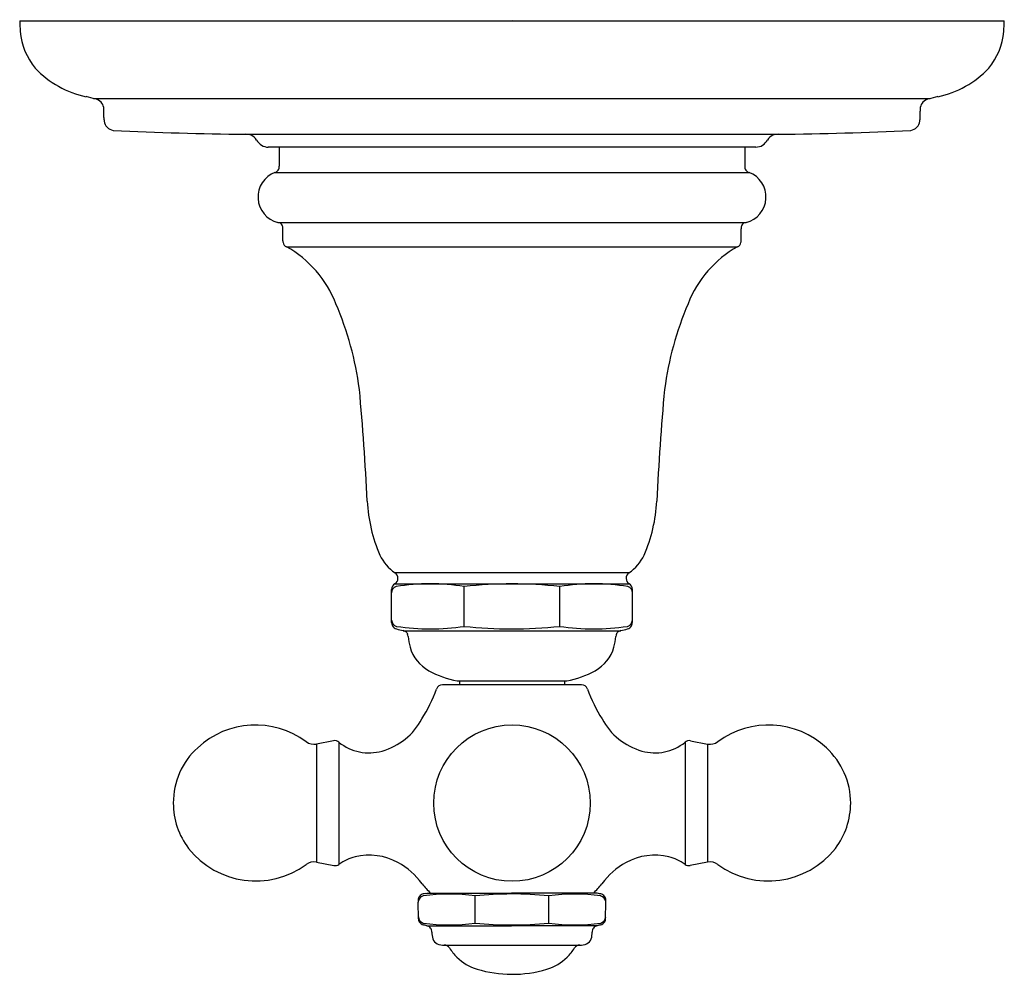
# Model space of a CAD drawing. Units: inches. Extents: x 3712.72 to 3717.22, y 137.67 to 142.03.
import ezdxf

# ---------------------------------------------------------------- set-up
doc = ezdxf.new("R2010")
doc.units = ezdxf.units.IN
doc.header["$LTSCALE"] = 0.64311
doc.header["$MEASUREMENT"] = 0
doc.layers.get('0').update_dxf_attribs({"color": 255, "linetype": 'CONTINUOUS'})
doc.layers.get('Defpoints').update_dxf_attribs({"linetype": 'CONTINUOUS'})
doc.styles.get("Standard").update_dxf_attribs({"font": 'txt', "width": 0.8})

msp = doc.modelspace()

# ---------------------------------------------------------------- linework, layer by layer
for p, q in [((3712.7231, 142.0246), (3717.2231, 142.0246)), ((3713.0611, 141.669), (3716.8848, 141.6689)), ((3713.1081, 141.5819), (3713.1081, 141.6104)), ((3716.8381, 141.5819), (3716.8381, 141.6104)), ((3713.7546, 141.5052), (3716.1916, 141.5052)), ((3716.0874, 141.4466), (3713.8592, 141.4466)), ((3713.9091, 141.4466), (3713.9091, 141.3591)), ((3716.0371, 141.4466), (3716.0371, 141.3591)), ((3713.8897, 141.331), (3716.0565, 141.331)), ((3713.9033, 141.1023), (3716.0429, 141.1023)), ((3713.9261, 141.0181), (3713.9261, 141.0732)), ((3716.0201, 141.0181), (3716.0201, 141.0732)), ((3713.9428, 140.9912), (3716.0033, 140.9912)), ((3714.437, 139.502), (3715.5091, 139.502)), ((3714.4231, 139.2737), (3714.4231, 139.4252)), ((3714.4373, 139.4508), (3715.5089, 139.4508)), ((3714.7547, 139.2563), (3714.7547, 139.4381)), ((3715.1915, 139.2563), (3715.1915, 139.4381)), ((3715.5231, 139.2737), (3715.5231, 139.4252)), ((3714.4763, 139.2363), (3715.4698, 139.2363)), ((3714.7231, 139.0076), (3715.2231, 139.0076)), ((3714.7331, 139.0076), (3714.7331, 138.9896)), ((3715.2131, 139.0076), (3715.2131, 138.9896)), ((3715.29, 138.9896), (3714.6562, 138.9896)), ((3714.157, 138.7332), (3714.0789, 138.7186)), ((3714.0789, 138.7186), (3714.0789, 138.1785)), ((3714.182, 138.7266), (3714.182, 138.1684)), ((3715.7642, 138.7266), (3715.7642, 138.1684)), ((3715.7891, 138.7332), (3715.8672, 138.7186)), ((3715.8672, 138.7186), (3715.8672, 138.1785)), ((3714.0789, 138.1785), (3714.1592, 138.1635)), ((3715.8672, 138.1785), (3715.7869, 138.1635)), ((3714.578, 138.0358), (3714.5846, 138.0366)), ((3714.5846, 138.0366), (3714.9704, 138.0366)), ((3714.8052, 137.9002), (3714.8052, 138.0244)), ((3715.3616, 138.0366), (3714.9704, 138.0366)), ((3715.141, 137.9002), (3715.141, 138.0244)), ((3715.3681, 138.0358), (3715.3616, 138.0366)), ((3714.5452, 137.9202), (3714.5439, 137.9954)), ((3715.401, 137.9202), (3715.4022, 137.9954)), ((3714.5836, 137.888), (3714.9704, 137.888)), ((3715.3625, 137.888), (3714.9704, 137.888)), ((3714.663, 137.7996), (3715.2906, 137.7996))]:
    msp.add_line(p, q)
msp.add_circle((3714.9731, 138.4486), 0.3574)
for centre, radius, start, end in [((3713.5786, 142.0442), 0.8558, 181.3142, 184.648), ((3715.391, 142.095), 1.8334, 356.241, 357.7968), ((3713.0304, 142.002), 0.306, 185.0981, 219.4742), ((3716.9157, 142.002), 0.306, 320.5258, 354.9019), ((3713.1181, 142.1131), 0.4453, 223.3408, 258.1675), ((3716.8281, 142.1131), 0.4453, 281.8325, 316.6592), ((3710.6775, 131.891), 10.0643, 76.24688, 76.50131), ((3713.0581, 141.6171), 0.0512, 43.8596, 76.2469), ((3716.8881, 141.6171), 0.0512, 103.7531, 136.1404), ((3719.2686, 131.891), 10.0643, 103.49869, 103.75312), ((3713.0592, 141.6197), 0.0485, 10.377, 42.5368), ((3713.0109, 141.6132), 0.0972, 358.3541, 9.0542), ((3716.9352, 141.6132), 0.0972, 170.9458, 181.6459), ((3716.887, 141.6197), 0.0485, 137.4632, 169.623), ((3713.2602, 141.5825), 0.1521, 180.2208, 186.2872), ((3716.686, 141.5825), 0.1521, 353.7128, 359.7792), ((3713.1572, 141.5713), 0.0485, 186.5129, 262.0208), ((3716.789, 141.5713), 0.0485, 277.9792, 353.4871), ((3713.9483, 158.0738), 16.5697, 267.23981, 269.32993), ((3713.7511, 141.3929), 0.1124, 74.6026, 88.22), ((3713.7641, 141.4573), 0.047, 27.4002, 69.1048), ((3716.182, 141.4573), 0.047, 110.8952, 152.5998), ((3716.1951, 141.3929), 0.1124, 91.7797, 105.3974), ((3715.9978, 158.0738), 16.5697, 270.67007, 272.76019), ((3713.8592, 141.5066), 0.06, 207.4002, 269.9985), ((3716.087, 141.5066), 0.06, 270.4316, 332.5998), ((3713.88, 141.3566), 0.0292, 328.2927, 4.9322), ((3716.0661, 141.3566), 0.0292, 175.0678, 211.7073), ((3713.9321, 141.2188), 0.12, 110.6913, 256.1135), ((3713.8829, 141.3575), 0.0273, 284.3709, 323.534), ((3716.0633, 141.3575), 0.0273, 216.466, 255.6291), ((3716.0141, 141.2188), 0.12, 283.8865, 69.3087), ((3713.9004, 141.0763), 0.0262, 32.0825, 83.7502), ((3713.8948, 141.0756), 0.0314, 355.541, 27.6696), ((3716.0513, 141.0756), 0.0314, 152.3304, 184.459), ((3716.0457, 141.0763), 0.0262, 96.2498, 147.9175), ((3713.985, 141.018), 0.0589, 179.9019, 187.3241), ((3713.951, 141.0146), 0.0248, 189.5452, 250.8045), ((3713.6908, 140.5453), 0.5122, 21.2538, 60.5265), ((3716.2553, 140.5453), 0.5122, 119.4735, 158.7462), ((3715.9952, 141.0146), 0.0248, 289.1955, 350.4548), ((3715.9612, 141.018), 0.0589, 352.6759, 0.0981), ((3712.8215, 140.1508), 1.4663, 7.3989, 23.3098), ((3717.1246, 140.1508), 1.4663, 156.6902, 172.6011), ((3703.6097, 139.3433), 10.7124, 2.59668, 5.3363), ((3726.3364, 139.3433), 10.7124, 174.6637, 177.40332), ((3715.0318, 139.8681), 0.7218, 183.1299, 203.3635), ((3714.9144, 139.8681), 0.7218, 336.6365, 356.8701), ((3714.5557, 139.6716), 0.207, 205.7009, 235.4823), ((3715.3904, 139.6716), 0.207, 304.5177, 334.2991), ((3714.4219, 139.4763), 0.0298, 301.1801, 56.2314), ((3715.5243, 139.4763), 0.0298, 123.7686, 238.8199), ((3714.4535, 139.4251), 0.0304, 122.1648, 179.7577), ((3714.4528, 139.4097), 0.0297, 107.9013, 179.8613), ((3714.5995, 138.4919), 0.9589, 80.6859, 99.3525), ((3714.9726, 137.5657), 1.885, 89.9764, 96.6393), ((3714.9735, 137.5657), 1.885, 83.3607, 90.0236), ((3715.3467, 138.4919), 0.9589, 80.6475, 99.3141), ((3715.4934, 139.4097), 0.0297, 0.1387, 72.0987), ((3715.4927, 139.4251), 0.0304, 0.2423, 57.8352), ((3714.453, 139.2854), 0.0299, 180.1459, 256.1785), ((3715.4932, 139.2854), 0.0299, 283.8215, 359.8541), ((3714.4543, 139.274), 0.0312, 180.5855, 208.3742), ((3714.4531, 139.2738), 0.0301, 209.0139, 254.7905), ((3714.5689, 139.642), 0.416, 252.7118, 256.9776), ((3714.6003, 140.2781), 1.0334, 261.4058, 278.5942), ((3714.465, 139.193), 0.0448, 59.2542, 76.9776), ((3714.4753, 139.2129), 0.0225, 21.4096, 55.7802), ((3714.9731, 141.3056), 2.0608, 263.9168, 269.9247), ((3714.9731, 141.3056), 2.0608, 269.9247, 276.0832), ((3715.3459, 140.2781), 1.0334, 261.4058, 278.5942), ((3715.4709, 139.2129), 0.0225, 124.2198, 158.5904), ((3715.4811, 139.193), 0.0448, 103.0224, 120.7458), ((3715.3773, 139.642), 0.416, 283.0224, 287.2882), ((3715.493, 139.2738), 0.0301, 285.2095, 330.9861), ((3715.4918, 139.274), 0.0312, 331.6258, 359.4145), ((3714.4535, 139.2073), 0.0449, 2.9635, 17.9356), ((3714.7287, 139.2261), 0.2309, 184.1055, 196.3795), ((3715.2175, 139.2261), 0.2309, 343.6205, 355.8945), ((3715.4926, 139.2073), 0.0449, 162.0644, 177.0365), ((3714.6814, 139.2123), 0.1817, 196.3795, 240.754), ((3715.2647, 139.2123), 0.1817, 299.246, 343.6205), ((3714.7922, 139.4101), 0.4084, 240.754, 260.2567), ((3715.154, 139.4101), 0.4084, 279.7433, 299.246), ((3713.9997, 139.1937), 0.6669, 327.283, 340.3702), ((3714.6562, 138.9596), 0.03, 90, 160.3702), ((3715.29, 138.9596), 0.03, 19.6298, 90), ((3715.9464, 139.1937), 0.6669, 199.6298, 212.717), ((3714.2982, 138.9726), 0.2974, 285.8193, 332.0403), ((3715.648, 138.9726), 0.2974, 207.9597, 254.1807), ((3713.8011, 138.4162), 0.3892, 53.5609, 132.8324), ((3716.1451, 138.4162), 0.3892, 47.1676, 126.4391), ((3713.7657, 138.4496), 0.3407, 132.2819, 180.1263), ((3714.0679, 138.7776), 0.06, 233.5609, 280.6197), ((3714.1632, 138.7062), 0.0277, 46.5749, 102.9033), ((3714.3193, 138.8972), 0.219, 231.2704, 285.8811), ((3715.6268, 138.8972), 0.219, 254.1189, 308.7296), ((3715.7829, 138.7062), 0.0277, 77.0967, 133.4251), ((3715.8783, 138.7776), 0.06, 259.3803, 306.4391), ((3716.1743, 138.4468), 0.3469, 0.2212, 47.2648), ((3713.7652, 138.4483), 0.3401, 179.9213, 217.473), ((3716.1738, 138.4508), 0.3474, 322.9314, 359.5677), ((3713.8018, 138.4822), 0.3898, 218.1449, 306.2484), ((3716.1444, 138.4822), 0.3898, 233.7516, 321.8551), ((3714.3145, 137.9811), 0.2294, 104.6918, 125.2707), ((3714.32, 137.935), 0.2755, 61.5395, 103.377), ((3715.6261, 137.935), 0.2755, 76.623, 118.4605), ((3715.6317, 137.9811), 0.2294, 54.7293, 75.3082), ((3714.0673, 138.1221), 0.0576, 78.3649, 127.4781), ((3714.1647, 138.1933), 0.0303, 259.6283, 304.8807), ((3714.2895, 137.8827), 0.3361, 35.8519, 61.2129), ((3715.6567, 137.8827), 0.3361, 118.7871, 144.1481), ((3715.7815, 138.1933), 0.0303, 235.1193, 280.3717), ((3715.8789, 138.1221), 0.0576, 52.5219, 101.6351), ((3715.0465, 138.4827), 0.6304, 219.7571, 225.0447), ((3714.8996, 138.4827), 0.6304, 314.9553, 320.2429), ((3714.5747, 138.0035), 0.0311, 143.0261, 175.8387), ((3714.577, 137.9924), 0.0333, 106.0513, 174.7129), ((3714.5737, 138.0042), 0.0299, 103.2633, 142.8287), ((3717.2533, 126.3649), 11.9736, 102.91071, 102.96584), ((3714.6865, 137.2161), 0.8169, 81.6455, 98.3545), ((3714.9731, 136.4271), 1.6061, 90.0965, 95.9994), ((3714.9731, 136.4271), 1.6061, 84.0006, 90.0966), ((3715.2597, 137.2161), 0.8169, 81.6455, 98.3545), ((3712.6928, 126.3649), 11.9736, 77.03416, 77.08929), ((3715.3693, 137.9927), 0.0329, 4.8153, 74.1339), ((3715.3725, 138.0042), 0.0299, 37.1713, 76.7367), ((3715.3654, 138.0021), 0.0369, 5.7715, 33.1602), ((3715.6478, 138.0173), 1.1041, 180.5976, 181.1342), ((3715.222, 137.9992), 0.1802, 358.8014, 2.0897), ((3714.5753, 137.9295), 0.0303, 181.691, 255.6684), ((3715.3709, 137.9295), 0.0303, 284.3316, 358.309), ((3714.5754, 137.9209), 0.0302, 181.2661, 209.6314), ((3714.5752, 137.9207), 0.03, 209.6164, 257.0001), ((3714.6865, 138.7085), 0.8169, 261.6455, 278.3545), ((3714.534, 137.7084), 0.1863, 74.5587, 79.3487), ((3714.5768, 137.8588), 0.03, 38.4954, 76.7641), ((3714.9731, 139.4975), 1.6061, 264.0006, 269.9035), ((3714.9731, 139.4975), 1.6061, 269.9034, 275.9994), ((3715.2597, 138.7085), 0.8169, 261.6455, 278.3545), ((3715.3694, 137.8588), 0.03, 103.2359, 141.5046), ((3715.4121, 137.7084), 0.1863, 100.6513, 105.4413), ((3715.371, 137.9207), 0.03, 282.9999, 330.3836), ((3715.3708, 137.9209), 0.0302, 330.3686, 358.7339), ((3714.5768, 137.8588), 0.03, 0.2132, 38.4945), ((3714.7357, 137.8613), 0.129, 181.0491, 194.612), ((3715.2502, 137.8558), 0.0893, 342.3459, 1.993), ((3715.3694, 137.8588), 0.03, 141.5055, 179.7868), ((3714.6474, 137.8403), 0.0383, 197.6541, 245.9767), ((3714.6593, 137.867), 0.0676, 245.9767, 273.1713), ((3714.6624, 137.7696), 0.03, 34.1636, 88.7386), ((3715.2838, 137.7696), 0.03, 91.2614, 145.8364), ((3715.2868, 137.867), 0.0676, 266.8287, 294.0233), ((3715.2987, 137.8403), 0.0383, 294.0233, 342.3459), ((3714.9121, 137.9292), 0.2663, 212.4087, 224.1256), ((3715.0341, 137.9292), 0.2663, 315.8744, 327.5913), ((3714.8844, 137.9179), 0.2389, 226.8034, 252.6646), ((3715.0617, 137.9179), 0.2389, 287.3354, 313.1966), ((3714.9694, 138.1902), 0.5241, 252.6646, 270.1048), ((3714.9764, 138.1916), 0.5256, 269.3418, 287.323)]:
    msp.add_arc(centre, radius, start, end)

# ---------------------------------------------------------------- texts
at = {"layer": 'Defpoints'}
for tag, p, s in [('TRADENAME', (3714.9733, 142.0264), 'ARTIFACTS'), ('MODELNUMBER', (3714.9733, 142.0281), 'K-T72771-3'), ('PRODUCT', (3714.9733, 142.0247), 'VALVE TRIM')]:
    msp.add_attdef(tag, p, s, height=0.001, dxfattribs=at)

doc.saveas('drawing.dxf')
